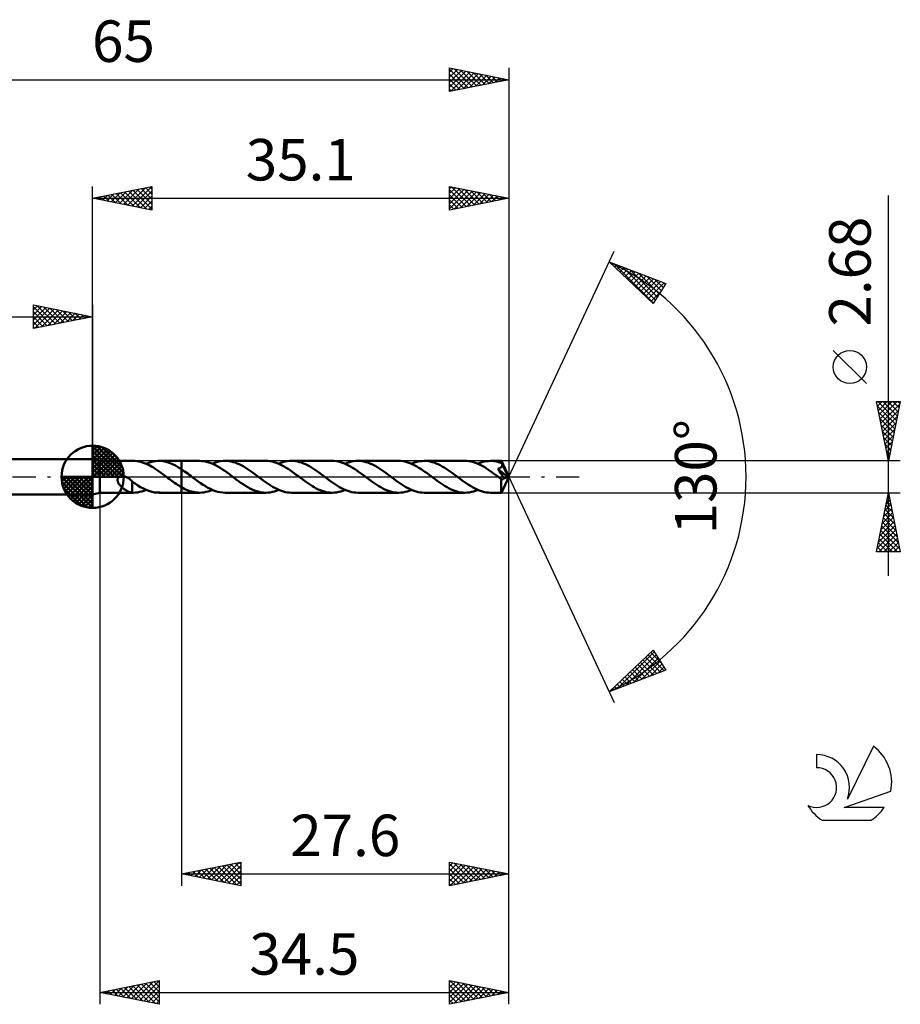
# Model space of a CAD drawing. Units: millimetres. Extents: x -17 to 98, y -44 to 39.
# Drawn here: x 24 to 98, y -44 to 39 of the extents above; entities that cross this region are included whole.
import ezdxf
from ezdxf.enums import TextEntityAlignment as Align

# ---------------------------------------------------------------- set-up
doc = ezdxf.new("R2010")
doc.units = ezdxf.units.MM
doc.header["$LTSCALE"] = 4.9
doc.linetypes.add('LONGDASH_DASH', pattern=[0.85, 0.4, -0.2, 0.05, -0.2])
for name, color, linetype in [('1', 4, 'CONTINUOUS'), ('2', 7, 'CONTINUOUS'), ('4', 2, 'LONGDASH_DASH'), ('CUT', 1, 'CONTINUOUS'), ('NOCUT', 7, 'CONTINUOUS'), ('SK1', 4, 'CONTINUOUS'), ('SK2', 7, 'CONTINUOUS'), ('SK4', 2, 'LONGDASH_DASH'), ('SK6', 5, 'CONTINUOUS')]:
    doc.layers.add(name, color=color, linetype=linetype)
doc.styles.get("Standard").update_dxf_attribs({"font": 'Monospac821 BT'})

msp = doc.modelspace()

# ---------------------------------------------------------------- linework, layer by layer
at = {"layer": '1', "color": 4, "linetype": 'CONTINUOUS', "lineweight": 50}
for p, q in [((30.5, 1.34), (29.9, 1.5)), ((29.9, -1.5), (29.9, 1.5)), ((30.5, 1.34), (33.324, 1.34)), ((30.5, -1.34), (30.5, 1.34)), ((33.469, 1.335), (33.314, 1.34)), ((33.625, 1.321), (33.469, 1.335)), ((33.782, 1.296), (33.625, 1.321)), ((33.938, 1.261), (33.782, 1.296)), ((34.093, 1.217), (33.938, 1.261)), ((34.249, 1.163), (34.093, 1.217)), ((34.405, 1.1), (34.249, 1.163)), ((34.401, 1.102), (34.598, 1.18)), ((34.561, 1.029), (34.405, 1.1)), ((34.717, 0.95), (34.561, 1.029)), ((34.598, 1.18), (34.795, 1.243)), ((34.873, 0.864), (34.717, 0.95)), ((34.795, 1.243), (34.993, 1.291)), ((35.029, 0.771), (34.873, 0.864)), ((34.993, 1.291), (35.19, 1.323)), ((35.19, 1.323), (35.387, 1.338)), ((35.585, 1.338), (35.387, 1.338)), ((35.478, 1.34), (37.399, 1.34)), ((35.844, 1.312), (35.585, 1.338)), ((36.103, 1.258), (35.844, 1.312)), ((36.362, 1.178), (36.103, 1.258)), ((36.622, 1.073), (36.362, 1.178)), ((36.881, 0.945), (36.622, 1.073)), ((37.141, 0.797), (36.881, 0.945)), ((37.399, 1.34), (37.4, 1.341)), ((37.399, 0.633), (37.399, 1.34)), ((38.917, 1.341), (37.4, 1.341)), ((37.4, -1.341), (37.4, 1.341)), ((39.111, 1.333), (38.917, 1.341)), ((39.304, 1.309), (39.111, 1.333)), ((39.497, 1.27), (39.304, 1.309)), ((39.691, 1.216), (39.497, 1.27)), ((39.884, 1.148), (39.691, 1.216)), ((40.077, 1.066), (39.884, 1.148)), ((39.995, 1.103), (40.175, 1.174)), ((40.272, 0.971), (40.077, 1.066)), ((40.175, 1.174), (40.355, 1.233)), ((40.465, 0.865), (40.272, 0.971)), ((40.355, 1.233), (40.534, 1.28)), ((40.658, 0.749), (40.465, 0.865)), ((40.534, 1.28), (40.714, 1.314)), ((40.714, 1.314), (40.894, 1.334)), ((40.894, 1.334), (41.073, 1.341)), ((41.241, 1.335), (41.073, 1.341)), ((44.512, 1.341), (41.073, 1.341)), ((41.409, 1.317), (41.241, 1.335)), ((41.577, 1.287), (41.409, 1.317)), ((41.745, 1.246), (41.577, 1.287)), ((41.914, 1.194), (41.745, 1.246)), ((42.082, 1.131), (41.914, 1.194)), ((42.249, 1.059), (42.082, 1.131)), ((42.418, 0.976), (42.249, 1.059)), ((42.586, 0.885), (42.418, 0.976)), ((42.754, 0.787), (42.586, 0.885)), ((44.683, 1.335), (44.512, 1.341)), ((44.854, 1.316), (44.683, 1.335)), ((45.025, 1.285), (44.854, 1.316)), ((45.196, 1.243), (45.025, 1.285)), ((45.367, 1.189), (45.196, 1.243)), ((45.537, 1.124), (45.367, 1.189)), ((45.708, 1.049), (45.537, 1.124)), ((45.59, 1.102), (45.769, 1.174)), ((45.878, 0.965), (45.708, 1.049)), ((45.769, 1.174), (45.949, 1.233)), ((46.049, 0.871), (45.878, 0.965)), ((45.949, 1.233), (46.129, 1.28)), ((46.22, 0.77), (46.049, 0.871)), ((46.129, 1.28), (46.309, 1.313)), ((46.309, 1.313), (46.488, 1.334)), ((46.488, 1.334), (46.668, 1.341)), ((46.836, 1.335), (46.668, 1.341)), ((50.106, 1.341), (46.668, 1.341)), ((47.004, 1.317), (46.836, 1.335)), ((47.172, 1.287), (47.004, 1.317)), ((47.34, 1.246), (47.172, 1.287)), ((47.508, 1.194), (47.34, 1.246)), ((47.676, 1.131), (47.508, 1.194)), ((47.845, 1.058), (47.676, 1.131)), ((48.013, 0.976), (47.845, 1.058)), ((48.18, 0.885), (48.013, 0.976)), ((48.349, 0.786), (48.18, 0.885)), ((50.277, 1.334), (50.106, 1.341)), ((50.448, 1.316), (50.277, 1.334)), ((50.619, 1.285), (50.448, 1.316)), ((50.789, 1.243), (50.619, 1.285)), ((50.96, 1.189), (50.789, 1.243)), ((51.132, 1.124), (50.96, 1.189)), ((51.302, 1.049), (51.132, 1.124)), ((51.184, 1.102), (51.364, 1.174)), ((51.473, 0.964), (51.302, 1.049)), ((51.364, 1.174), (51.544, 1.233)), ((51.644, 0.871), (51.473, 0.964)), ((51.544, 1.233), (51.724, 1.28)), ((51.814, 0.77), (51.644, 0.871)), ((51.724, 1.28), (51.903, 1.313)), ((51.903, 1.313), (52.083, 1.334)), ((52.083, 1.334), (52.262, 1.34)), ((52.431, 1.334), (52.262, 1.34)), ((55.7, 1.34), (52.262, 1.34)), ((52.6, 1.316), (52.431, 1.334)), ((52.768, 1.287), (52.6, 1.316)), ((52.936, 1.245), (52.768, 1.287)), ((53.105, 1.193), (52.936, 1.245)), ((53.274, 1.13), (53.105, 1.193)), ((53.441, 1.057), (53.274, 1.13)), ((53.609, 0.975), (53.441, 1.057)), ((53.778, 0.884), (53.609, 0.975)), ((53.945, 0.785), (53.778, 0.884)), ((55.872, 1.334), (55.7, 1.34)), ((56.043, 1.316), (55.872, 1.334)), ((56.214, 1.285), (56.043, 1.316)), ((56.385, 1.242), (56.214, 1.285)), ((56.556, 1.189), (56.385, 1.242)), ((56.727, 1.124), (56.556, 1.189)), ((56.898, 1.049), (56.727, 1.124)), ((56.779, 1.102), (56.958, 1.173)), ((57.069, 0.964), (56.898, 1.049)), ((56.958, 1.173), (57.138, 1.232)), ((57.24, 0.87), (57.069, 0.964)), ((57.138, 1.232), (57.318, 1.279)), ((57.411, 0.768), (57.24, 0.87)), ((57.318, 1.279), (57.498, 1.313)), ((57.498, 1.313), (57.677, 1.333)), ((57.677, 1.333), (57.857, 1.34)), ((58.025, 1.334), (57.857, 1.34)), ((61.296, 1.34), (57.857, 1.34)), ((58.194, 1.316), (58.025, 1.334)), ((58.362, 1.287), (58.194, 1.316)), ((58.531, 1.245), (58.362, 1.287)), ((58.7, 1.193), (58.531, 1.245)), ((58.868, 1.13), (58.7, 1.193)), ((59.036, 1.057), (58.868, 1.13)), ((59.205, 0.974), (59.036, 1.057)), ((59.373, 0.883), (59.205, 0.974)), ((59.541, 0.784), (59.373, 0.883)), ((61.457, 1.335), (61.296, 1.34)), ((61.617, 1.318), (61.457, 1.335)), ((61.779, 1.291), (61.617, 1.318)), ((61.94, 1.253), (61.779, 1.291)), ((62.1, 1.205), (61.94, 1.253)), ((62.262, 1.148), (62.1, 1.205)), ((62.423, 1.08), (62.262, 1.148)), ((62.374, 1.102), (62.553, 1.173)), ((62.584, 1.004), (62.423, 1.08)), ((62.553, 1.173), (62.732, 1.232)), ((62.745, 0.92), (62.584, 1.004)), ((62.732, 1.232), (62.912, 1.279)), ((62.906, 0.828), (62.745, 0.92)), ((62.912, 1.279), (63.092, 1.313)), ((63.092, 1.313), (63.272, 1.333)), ((63.272, 1.333), (63.452, 1.34)), ((63.584, 1.336), (63.452, 1.34)), ((64.363, 1.34), (63.452, 1.34)), ((63.715, 1.325), (63.584, 1.336)), ((63.847, 1.307), (63.715, 1.325)), ((63.98, 1.282), (63.847, 1.307)), ((64.112, 1.249), (63.98, 1.282)), ((64.243, 1.21), (64.112, 1.249)), ((64.375, 1.164), (64.243, 1.21)), ((64.362, 0.825), (64.376, 0.843)), ((64.364, 1.339), (64.363, 1.34)), ((64.363, 1.34), (64.363, 1.34)), ((64.363, 1.34), (64.363, 1.34)), ((64.363, 1.34), (64.363, 1.34)), ((64.365, 1.335), (64.364, 1.339)), ((65, 0), (64.364, 1.339)), ((64.364, 1.339), (64.364, 1.339)), ((64.364, 1.339), (64.364, 1.339)), ((64.366, 1.328), (64.365, 1.335)), ((64.368, 1.319), (64.366, 1.328)), ((64.369, 1.306), (64.368, 1.319)), ((64.37, 1.292), (64.369, 1.306)), ((64.371, 1.275), (64.37, 1.292)), ((64.373, 1.255), (64.371, 1.275)), ((64.374, 1.234), (64.373, 1.255)), ((64.375, 1.21), (64.374, 1.234)), ((65, 0), (64.375, 1.21)), ((64.375, 1.164), (64.375, 1.21)), ((64.384, 1.145), (64.375, 1.164)), ((64.376, 0.843), (64.389, 0.861)), ((64.392, 1.127), (64.384, 1.145)), ((64.389, 0.861), (64.401, 0.88)), ((64.401, 1.108), (64.392, 1.127)), ((64.409, 1.089), (64.401, 1.108)), ((64.401, 0.88), (64.41, 0.901)), ((64.417, 1.071), (64.409, 1.089)), ((64.41, 0.901), (64.418, 0.922)), ((64.426, 1.052), (64.417, 1.071)), ((64.418, 0.922), (64.425, 0.944)), ((64.425, 0.944), (64.429, 0.965)), ((64.434, 1.033), (64.426, 1.052)), ((64.429, 0.965), (64.432, 0.988)), ((64.432, 0.988), (64.434, 1.01)), ((64.653, 0.593), (64.434, 1.033)), ((64.434, 1.01), (64.434, 1.033)), ((32.121, -0.024), (32.161, 0)), ((32.161, 0), (32.189, 0.013)), ((32.189, 0.013), (32.218, 0.024)), ((32.218, 0.024), (32.247, 0.033)), ((32.247, 0.033), (32.278, 0.04)), ((32.278, 0.04), (32.308, 0.045)), ((32.308, 0.045), (32.339, 0.049)), ((32.339, 0.049), (32.371, 0.05)), ((32.371, 0.05), (32.405, 0.05)), ((32.439, 0.049), (32.405, 0.05)), ((32.474, 0.045), (32.439, 0.049)), ((32.511, 0.04), (32.474, 0.045)), ((32.548, 0.033), (32.511, 0.04)), ((32.587, 0.024), (32.548, 0.033)), ((32.625, 0.013), (32.587, 0.024)), ((32.664, 0), (32.625, 0.013)), ((32.69, -0.01), (32.664, 0)), ((35.184, 0.672), (35.029, 0.771)), ((35.34, 0.568), (35.184, 0.672)), ((35.496, 0.46), (35.34, 0.568)), ((35.652, 0.348), (35.496, 0.46)), ((35.808, 0.234), (35.652, 0.348)), ((35.964, 0.117), (35.808, 0.234)), ((36.12, 0), (35.964, 0.117)), ((36.137, -0.013), (36.12, 0)), ((37.399, 0.633), (37.141, 0.797)), ((37.399, 0.633), (37.399, 0.633)), ((37.399, 0.632), (37.399, 0.633)), ((37.4, 0.632), (37.399, 0.632)), ((37.529, 0.546), (37.4, 0.633)), ((37.4, 0.632), (37.4, 0.632)), ((37.657, 0.457), (37.529, 0.546)), ((37.785, 0.365), (37.657, 0.457)), ((37.912, 0.271), (37.785, 0.365)), ((38.041, 0.176), (37.912, 0.271)), ((38.169, 0.08), (38.041, 0.176)), ((38.376, -0.076), (38.169, 0.08)), ((40.853, 0.624), (40.658, 0.749)), ((41.046, 0.491), (40.853, 0.624)), ((41.24, 0.353), (41.046, 0.491)), ((41.434, 0.211), (41.24, 0.353)), ((41.627, 0.066), (41.434, 0.211)), ((41.821, -0.08), (41.627, 0.066)), ((42.922, 0.681), (42.754, 0.787)), ((43.09, 0.569), (42.922, 0.681)), ((43.259, 0.451), (43.09, 0.569)), ((43.427, 0.33), (43.259, 0.451)), ((43.596, 0.206), (43.427, 0.33)), ((43.764, 0.08), (43.596, 0.206)), ((43.936, -0.049), (43.764, 0.08)), ((46.39, 0.661), (46.22, 0.77)), ((46.561, 0.547), (46.39, 0.661)), ((46.732, 0.427), (46.561, 0.547)), ((46.902, 0.303), (46.732, 0.427)), ((47.073, 0.177), (46.902, 0.303)), ((47.244, 0.049), (47.073, 0.177)), ((47.415, -0.08), (47.244, 0.049)), ((48.517, 0.68), (48.349, 0.786)), ((48.685, 0.569), (48.517, 0.68)), ((48.853, 0.452), (48.685, 0.569)), ((49.022, 0.33), (48.853, 0.452)), ((49.19, 0.206), (49.022, 0.33)), ((49.359, 0.08), (49.19, 0.206)), ((49.53, -0.049), (49.359, 0.08)), ((51.985, 0.661), (51.814, 0.77)), ((52.156, 0.547), (51.985, 0.661)), ((52.326, 0.427), (52.156, 0.547)), ((52.496, 0.304), (52.326, 0.427)), ((52.668, 0.177), (52.496, 0.304)), ((52.838, 0.049), (52.668, 0.177)), ((53.009, -0.079), (52.838, 0.049)), ((54.113, 0.679), (53.945, 0.785)), ((54.282, 0.567), (54.113, 0.679)), ((54.45, 0.45), (54.282, 0.567)), ((54.617, 0.329), (54.45, 0.45)), ((54.786, 0.205), (54.617, 0.329)), ((54.954, 0.079), (54.786, 0.205)), ((55.125, -0.05), (54.954, 0.079)), ((57.582, 0.66), (57.411, 0.768)), ((57.751, 0.546), (57.582, 0.66)), ((57.922, 0.426), (57.751, 0.546)), ((58.093, 0.303), (57.922, 0.426)), ((58.262, 0.177), (58.093, 0.303)), ((58.433, 0.049), (58.262, 0.177)), ((58.603, -0.079), (58.433, 0.049)), ((59.71, 0.678), (59.541, 0.784)), ((59.877, 0.566), (59.71, 0.678)), ((60.045, 0.449), (59.877, 0.566)), ((60.213, 0.329), (60.045, 0.449)), ((60.381, 0.205), (60.213, 0.329)), ((60.549, 0.079), (60.381, 0.205)), ((60.72, -0.049), (60.549, 0.079)), ((63.068, 0.729), (62.906, 0.828)), ((63.229, 0.625), (63.068, 0.729)), ((63.39, 0.515), (63.229, 0.625)), ((63.552, 0.401), (63.39, 0.515)), ((63.713, 0.283), (63.552, 0.401)), ((63.875, 0.164), (63.713, 0.283)), ((64.036, 0.043), (63.875, 0.164)), ((64.197, -0.079), (64.036, 0.043)), ((64.064, 0.675), (64.1, 0.684)), ((64.196, 0.483), (64.064, 0.675)), ((64.913, -0.024), (64.064, 0.675)), ((64.1, 0.684), (64.131, 0.693)), ((64.131, 0.693), (64.159, 0.702)), ((64.159, 0.702), (64.182, 0.711)), ((64.182, 0.711), (64.205, 0.72)), ((64.301, 0.329), (64.196, 0.483)), ((64.205, 0.72), (64.227, 0.73)), ((64.227, 0.73), (64.249, 0.741)), ((64.249, 0.741), (64.27, 0.752)), ((64.27, 0.752), (64.291, 0.765)), ((64.291, 0.765), (64.31, 0.778)), ((64.377, 0.216), (64.301, 0.329)), ((64.31, 0.778), (64.329, 0.793)), ((64.329, 0.793), (64.346, 0.809)), ((64.346, 0.809), (64.362, 0.825)), ((64.364, -1.339), (65, 0)), ((64.443, 0.117), (64.377, 0.216)), ((64.499, 0.03), (64.443, 0.117)), ((64.548, -0.047), (64.499, 0.03)), ((64.755, 0.385), (64.653, 0.593)), ((64.812, 0.262), (64.755, 0.385)), ((64.849, 0.18), (64.812, 0.262)), ((64.873, 0.121), (64.849, 0.18)), ((64.89, 0.074), (64.873, 0.121)), ((64.902, 0.037), (64.89, 0.074)), ((64.902, 0.027), (64.899, 0.037)), ((65, 0), (64.899, 0.037)), ((64.899, 0.037), (64.902, 0.037)), ((65, 0), (64.902, 0.037)), ((64.904, 0.018), (64.902, 0.027)), ((64.906, 0.009), (64.904, 0.018)), ((64.908, 0), (64.906, 0.009)), ((64.91, -0.008), (64.908, 0)), ((31.996, -0.26), (32.001, -0.214)), ((31.998, -0.307), (31.996, -0.26)), ((32.006, -0.356), (31.998, -0.307)), ((32.001, -0.214), (32.011, -0.17)), ((32.02, -0.408), (32.006, -0.356)), ((32.011, -0.17), (32.029, -0.127)), ((32.041, -0.461), (32.02, -0.408)), ((32.029, -0.127), (32.054, -0.088)), ((32.065, -0.513), (32.041, -0.461)), ((32.054, -0.088), (32.085, -0.054)), ((32.093, -0.563), (32.065, -0.513)), ((32.085, -0.054), (32.121, -0.024)), ((32.124, -0.611), (32.093, -0.563)), ((32.158, -0.658), (32.124, -0.611)), ((32.195, -0.705), (32.158, -0.658)), ((32.235, -0.752), (32.195, -0.705)), ((32.277, -0.799), (32.235, -0.752)), ((32.322, -0.844), (32.277, -0.799)), ((32.717, -0.02), (32.69, -0.01)), ((32.743, -0.031), (32.717, -0.02)), ((32.769, -0.043), (32.743, -0.031)), ((32.796, -0.056), (32.769, -0.043)), ((32.822, -0.069), (32.796, -0.056)), ((32.883, -0.103), (32.822, -0.069)), ((32.944, -0.14), (32.883, -0.103)), ((33.004, -0.18), (32.944, -0.14)), ((33.064, -0.224), (33.004, -0.18)), ((33.123, -0.27), (33.064, -0.224)), ((33.183, -0.318), (33.123, -0.27)), ((33.242, -0.369), (33.183, -0.318)), ((33.24, -0.562), (33.24, -0.562)), ((33.241, -0.562), (33.24, -0.562)), ((33.24, -1.338), (33.24, -0.562)), ((33.241, -0.562), (33.241, -0.562)), ((33.241, -0.562), (33.241, -0.562)), ((33.242, -0.562), (33.241, -0.562)), ((33.242, -0.562), (33.242, -0.369)), ((33.475, -0.578), (33.242, -0.413)), ((33.708, -0.732), (33.475, -0.578)), ((33.942, -0.872), (33.708, -0.732)), ((36.154, -0.026), (36.137, -0.013)), ((36.171, -0.039), (36.154, -0.026)), ((36.188, -0.051), (36.171, -0.039)), ((36.205, -0.064), (36.188, -0.051)), ((36.222, -0.077), (36.205, -0.064)), ((36.34, -0.165), (36.222, -0.077)), ((36.458, -0.253), (36.34, -0.165)), ((36.576, -0.339), (36.458, -0.253)), ((36.693, -0.424), (36.576, -0.339)), ((36.811, -0.507), (36.693, -0.424)), ((36.929, -0.588), (36.811, -0.507)), ((37.047, -0.666), (36.929, -0.588)), ((37.164, -0.741), (37.047, -0.666)), ((37.282, -0.813), (37.164, -0.741)), ((37.399, -0.882), (37.282, -0.813)), ((38.584, -0.231), (38.376, -0.076)), ((38.792, -0.383), (38.584, -0.231)), ((38.999, -0.53), (38.792, -0.383)), ((39.207, -0.67), (38.999, -0.53)), ((39.415, -0.8), (39.207, -0.67)), ((39.622, -0.92), (39.415, -0.8)), ((42.013, -0.223), (41.821, -0.08)), ((42.204, -0.364), (42.013, -0.223)), ((42.396, -0.501), (42.204, -0.364)), ((42.588, -0.632), (42.396, -0.501)), ((42.78, -0.756), (42.588, -0.632)), ((42.973, -0.87), (42.78, -0.756)), ((44.107, -0.178), (43.936, -0.049)), ((44.278, -0.304), (44.107, -0.178)), ((44.449, -0.428), (44.278, -0.304)), ((44.62, -0.548), (44.449, -0.428)), ((44.791, -0.663), (44.62, -0.548)), ((44.962, -0.772), (44.791, -0.663)), ((45.134, -0.873), (44.962, -0.772)), ((47.583, -0.206), (47.415, -0.08)), ((47.751, -0.33), (47.583, -0.206)), ((47.92, -0.451), (47.751, -0.33)), ((48.088, -0.568), (47.92, -0.451)), ((48.256, -0.68), (48.088, -0.568)), ((48.424, -0.786), (48.256, -0.68)), ((48.592, -0.884), (48.424, -0.786)), ((49.7, -0.177), (49.53, -0.049)), ((49.872, -0.303), (49.7, -0.177)), ((50.042, -0.427), (49.872, -0.303)), ((50.212, -0.546), (50.042, -0.427)), ((50.383, -0.661), (50.212, -0.546)), ((50.554, -0.769), (50.383, -0.661)), ((50.724, -0.871), (50.554, -0.769)), ((53.177, -0.205), (53.009, -0.079)), ((53.346, -0.33), (53.177, -0.205)), ((53.514, -0.451), (53.346, -0.33)), ((53.683, -0.568), (53.514, -0.451)), ((53.852, -0.68), (53.683, -0.568)), ((54.02, -0.786), (53.852, -0.68)), ((54.188, -0.885), (54.02, -0.786)), ((55.297, -0.178), (55.125, -0.05)), ((55.467, -0.304), (55.297, -0.178)), ((55.638, -0.428), (55.467, -0.304)), ((55.809, -0.548), (55.638, -0.428)), ((55.98, -0.662), (55.809, -0.548)), ((56.15, -0.771), (55.98, -0.662)), ((56.32, -0.872), (56.15, -0.771)), ((58.772, -0.205), (58.603, -0.079)), ((58.94, -0.329), (58.772, -0.205)), ((59.108, -0.45), (58.94, -0.329)), ((59.276, -0.567), (59.108, -0.45)), ((59.444, -0.679), (59.276, -0.567)), ((59.612, -0.785), (59.444, -0.679)), ((59.78, -0.884), (59.612, -0.785)), ((60.891, -0.178), (60.72, -0.049)), ((61.062, -0.305), (60.891, -0.178)), ((61.234, -0.428), (61.062, -0.305)), ((61.405, -0.548), (61.234, -0.428)), ((61.576, -0.663), (61.405, -0.548)), ((61.747, -0.772), (61.576, -0.663)), ((61.918, -0.873), (61.747, -0.772)), ((64.222, -0.098), (64.197, -0.079)), ((64.247, -0.116), (64.222, -0.098)), ((64.272, -0.135), (64.247, -0.116)), ((64.298, -0.154), (64.272, -0.135)), ((64.323, -0.173), (64.298, -0.154)), ((64.348, -0.191), (64.323, -0.173)), ((64.346, -0.574), (64.347, -0.484)), ((64.347, -0.661), (64.346, -0.574)), ((64.347, -0.292), (64.348, -0.191)), ((64.347, -0.39), (64.347, -0.292)), ((64.347, -0.484), (64.347, -0.39)), ((64.347, -0.746), (64.347, -0.661)), ((64.347, -0.828), (64.347, -0.746)), ((64.348, -0.906), (64.347, -0.828)), ((64.363, -0.199), (64.348, -0.191)), ((64.379, -0.206), (64.363, -0.199)), ((64.395, -0.21), (64.379, -0.206)), ((64.411, -0.213), (64.395, -0.21)), ((64.427, -0.214), (64.411, -0.213)), ((64.427, -0.214), (64.444, -0.214)), ((64.444, -0.214), (64.46, -0.211)), ((64.46, -0.211), (64.477, -0.206)), ((64.477, -0.206), (64.493, -0.199)), ((64.493, -0.199), (64.51, -0.19)), ((64.51, -0.19), (64.526, -0.179)), ((64.526, -0.179), (64.542, -0.166)), ((64.542, -0.166), (64.558, -0.151)), ((64.589, -0.114), (64.548, -0.047)), ((64.558, -0.151), (64.574, -0.133)), ((64.574, -0.133), (64.589, -0.114)), ((64.589, -0.114), (64.913, -0.024)), ((64.912, -0.016), (64.91, -0.008)), ((64.913, -0.024), (64.912, -0.016)), ((29.9, -1.5), (30.5, -1.34)), ((30.5, -1.34), (33.324, -1.34)), ((32.368, -0.888), (32.322, -0.844)), ((32.414, -0.929), (32.368, -0.888)), ((32.461, -0.969), (32.414, -0.929)), ((32.508, -1.007), (32.461, -0.969)), ((32.555, -1.043), (32.508, -1.007)), ((32.602, -1.077), (32.555, -1.043)), ((32.65, -1.109), (32.602, -1.077)), ((32.697, -1.14), (32.65, -1.109)), ((32.744, -1.168), (32.697, -1.14)), ((32.791, -1.195), (32.744, -1.168)), ((32.838, -1.219), (32.791, -1.195)), ((32.885, -1.241), (32.838, -1.219)), ((32.931, -1.261), (32.885, -1.241)), ((32.977, -1.278), (32.931, -1.261)), ((33.021, -1.293), (32.977, -1.278)), ((33.066, -1.306), (33.021, -1.293)), ((33.109, -1.316), (33.066, -1.306)), ((33.153, -1.325), (33.109, -1.316)), ((33.196, -1.331), (33.153, -1.325)), ((33.24, -1.336), (33.196, -1.331)), ((33.252, -1.339), (33.24, -1.338)), ((33.265, -1.339), (33.252, -1.339)), ((33.277, -1.34), (33.265, -1.339)), ((33.289, -1.34), (33.277, -1.34)), ((33.302, -1.34), (33.289, -1.34)), ((33.314, -1.34), (33.302, -1.34)), ((33.314, -1.34), (33.494, -1.334)), ((33.494, -1.334), (33.675, -1.314)), ((33.675, -1.314), (33.857, -1.28)), ((33.857, -1.28), (34.038, -1.233)), ((34.176, -0.997), (33.942, -0.872)), ((34.038, -1.233), (34.219, -1.174)), ((34.41, -1.106), (34.176, -0.997)), ((34.219, -1.174), (34.401, -1.102)), ((34.645, -1.196), (34.41, -1.106)), ((34.88, -1.265), (34.645, -1.196)), ((35.115, -1.312), (34.88, -1.265)), ((35.35, -1.337), (35.115, -1.312)), ((35.585, -1.338), (35.35, -1.337)), ((35.478, -1.34), (37.399, -1.34)), ((37.399, -0.882), (37.399, -0.882)), ((37.4, -0.883), (37.399, -0.882)), ((37.399, -1.34), (37.399, -0.882)), ((37.4, -1.341), (37.399, -1.34)), ((37.538, -0.959), (37.4, -0.883)), ((37.4, -1.341), (38.917, -1.341)), ((37.677, -1.029), (37.538, -0.959)), ((37.815, -1.092), (37.677, -1.029)), ((37.953, -1.149), (37.815, -1.092)), ((38.091, -1.199), (37.953, -1.149)), ((38.229, -1.242), (38.091, -1.199)), ((38.366, -1.277), (38.229, -1.242)), ((38.504, -1.305), (38.366, -1.277)), ((38.642, -1.325), (38.504, -1.305)), ((38.779, -1.337), (38.642, -1.325)), ((38.917, -1.341), (38.779, -1.337)), ((38.917, -1.341), (39.096, -1.334)), ((39.096, -1.334), (39.276, -1.314)), ((39.276, -1.314), (39.455, -1.28)), ((39.455, -1.28), (39.635, -1.233)), ((39.83, -1.027), (39.622, -0.92)), ((39.635, -1.233), (39.815, -1.174)), ((39.815, -1.174), (39.995, -1.103)), ((40.037, -1.12), (39.83, -1.027)), ((40.245, -1.198), (40.037, -1.12)), ((40.452, -1.26), (40.245, -1.198)), ((40.659, -1.305), (40.452, -1.26)), ((40.867, -1.332), (40.659, -1.305)), ((41.073, -1.341), (40.867, -1.332)), ((41.073, -1.341), (44.512, -1.341)), ((43.165, -0.975), (42.973, -0.87)), ((43.357, -1.069), (43.165, -0.975)), ((43.55, -1.15), (43.357, -1.069)), ((43.742, -1.217), (43.55, -1.15)), ((43.934, -1.271), (43.742, -1.217)), ((44.127, -1.31), (43.934, -1.271)), ((44.319, -1.333), (44.127, -1.31)), ((44.512, -1.341), (44.319, -1.333)), ((44.512, -1.341), (44.692, -1.334)), ((44.692, -1.334), (44.871, -1.313)), ((44.871, -1.313), (45.051, -1.28)), ((45.051, -1.28), (45.23, -1.233)), ((45.304, -0.967), (45.134, -0.873)), ((45.23, -1.233), (45.41, -1.174)), ((45.475, -1.051), (45.304, -0.967)), ((45.41, -1.174), (45.59, -1.102)), ((45.646, -1.126), (45.475, -1.051)), ((45.816, -1.19), (45.646, -1.126)), ((45.986, -1.244), (45.816, -1.19)), ((46.157, -1.286), (45.986, -1.244)), ((46.327, -1.316), (46.157, -1.286)), ((46.497, -1.335), (46.327, -1.316)), ((46.668, -1.341), (46.497, -1.335)), ((46.668, -1.341), (50.106, -1.341)), ((48.759, -0.975), (48.592, -0.884)), ((48.928, -1.058), (48.759, -0.975)), ((49.097, -1.131), (48.928, -1.058)), ((49.265, -1.194), (49.097, -1.131)), ((49.434, -1.246), (49.265, -1.194)), ((49.602, -1.287), (49.434, -1.246)), ((49.77, -1.317), (49.602, -1.287)), ((49.939, -1.335), (49.77, -1.317)), ((50.106, -1.341), (49.939, -1.335)), ((50.106, -1.341), (50.285, -1.334)), ((50.285, -1.334), (50.465, -1.313)), ((50.465, -1.313), (50.645, -1.28)), ((50.645, -1.28), (50.824, -1.233)), ((50.894, -0.964), (50.724, -0.871)), ((50.824, -1.233), (51.004, -1.174)), ((51.065, -1.049), (50.894, -0.964)), ((51.004, -1.174), (51.184, -1.102)), ((51.236, -1.124), (51.065, -1.049)), ((51.407, -1.189), (51.236, -1.124)), ((51.579, -1.243), (51.407, -1.189)), ((51.749, -1.285), (51.579, -1.243)), ((51.92, -1.316), (51.749, -1.285)), ((52.091, -1.334), (51.92, -1.316)), ((52.262, -1.34), (52.091, -1.334)), ((52.262, -1.34), (55.7, -1.34)), ((54.356, -0.976), (54.188, -0.885)), ((54.523, -1.058), (54.356, -0.976)), ((54.691, -1.131), (54.523, -1.058)), ((54.859, -1.193), (54.691, -1.131)), ((55.027, -1.246), (54.859, -1.193)), ((55.195, -1.287), (55.027, -1.246)), ((55.364, -1.316), (55.195, -1.287)), ((55.532, -1.334), (55.364, -1.316)), ((55.7, -1.34), (55.532, -1.334)), ((55.7, -1.34), (55.88, -1.334)), ((55.88, -1.334), (56.06, -1.313)), ((56.06, -1.313), (56.239, -1.279)), ((56.239, -1.279), (56.419, -1.233)), ((56.492, -0.965), (56.32, -0.872)), ((56.419, -1.233), (56.599, -1.173)), ((56.662, -1.05), (56.492, -0.965)), ((56.599, -1.173), (56.779, -1.102)), ((56.832, -1.125), (56.662, -1.05)), ((57.003, -1.189), (56.832, -1.125)), ((57.173, -1.243), (57.003, -1.189)), ((57.343, -1.285), (57.173, -1.243)), ((57.515, -1.316), (57.343, -1.285)), ((57.686, -1.334), (57.515, -1.316)), ((57.857, -1.34), (57.686, -1.334)), ((57.857, -1.34), (61.296, -1.34)), ((59.948, -0.975), (59.78, -0.884)), ((60.117, -1.057), (59.948, -0.975)), ((60.285, -1.13), (60.117, -1.057)), ((60.453, -1.193), (60.285, -1.13)), ((60.622, -1.245), (60.453, -1.193)), ((60.79, -1.287), (60.622, -1.245)), ((60.959, -1.316), (60.79, -1.287)), ((61.127, -1.334), (60.959, -1.316)), ((61.296, -1.34), (61.127, -1.334)), ((61.296, -1.34), (61.475, -1.333)), ((61.475, -1.333), (61.655, -1.313)), ((61.655, -1.313), (61.835, -1.279)), ((61.835, -1.279), (62.014, -1.232)), ((62.088, -0.966), (61.918, -0.873)), ((62.014, -1.232), (62.194, -1.173)), ((62.259, -1.051), (62.088, -0.966)), ((62.194, -1.173), (62.374, -1.102)), ((62.429, -1.125), (62.259, -1.051)), ((62.6, -1.19), (62.429, -1.125)), ((62.77, -1.243), (62.6, -1.19)), ((62.941, -1.285), (62.77, -1.243)), ((63.111, -1.316), (62.941, -1.285)), ((63.281, -1.334), (63.111, -1.316)), ((63.452, -1.34), (63.281, -1.334)), ((63.452, -1.34), (64.363, -1.34)), ((64.348, -0.979), (64.348, -0.906)), ((64.349, -1.046), (64.348, -0.979)), ((64.35, -1.107), (64.349, -1.046)), ((64.352, -1.161), (64.35, -1.107)), ((64.353, -1.208), (64.352, -1.161)), ((64.354, -1.247), (64.353, -1.208)), ((64.356, -1.28), (64.354, -1.247)), ((64.357, -1.305), (64.356, -1.28)), ((64.359, -1.324), (64.357, -1.305)), ((64.361, -1.336), (64.359, -1.324)), ((64.363, -1.34), (64.361, -1.336)), ((64.363, -1.34), (64.363, -1.34)), ((64.363, -1.34), (64.363, -1.34)), ((64.363, -1.34), (64.364, -1.34)), ((64.364, -1.339), (64.364, -1.338)), ((64.364, -1.34), (64.364, -1.339)), ((64.364, -1.339), (64.364, -1.339))]:
    msp.add_line(p, q, dxfattribs=at)
at = {"layer": '2', "color": 7, "linetype": 'CONTINUOUS', "lineweight": 25}
for p, q in [((29.9, 1.5), (29.9, 24.5)), ((29.9, 23.5), (34.9, 24.5)), ((32.159, 23.048), (33.289, 24.178)), ((32.513, 22.977), (33.819, 24.284)), ((32.866, 22.907), (34.349, 24.39)), ((32.944, 24.109), (34.466, 22.587)), ((33.22, 22.836), (34.88, 24.496)), ((33.298, 24.18), (34.9, 22.577)), ((33.573, 22.765), (34.9, 24.092)), ((33.651, 24.25), (34.9, 23.001)), ((34.005, 24.321), (34.9, 23.426)), ((34.358, 24.392), (34.9, 23.85)), ((34.712, 24.462), (34.9, 24.274)), ((34.9, 24.5), (34.9, 22.5)), ((60, 22.5), (60, 24.5)), ((60, 24.5), (65, 23.5)), ((60, 24.312), (60.157, 24.469)), ((60, 23.887), (60.511, 24.398)), ((60, 23.463), (60.864, 24.327)), ((60, 23.039), (61.218, 24.256)), ((60, 24.206), (61.422, 22.784)), ((60, 22.615), (61.571, 24.186)), ((60.163, 24.467), (61.775, 22.855)), ((60.387, 22.577), (61.925, 24.115)), ((60.693, 24.361), (62.129, 22.926)), ((61.223, 24.255), (62.482, 22.996)), ((61.754, 24.149), (62.836, 23.067)), ((65, 24.5), (65, 0)), ((29.9, 23.5), (65, 23.5)), ((34.9, 22.5), (29.9, 23.5)), ((30.038, 23.472), (30.107, 23.541)), ((30.116, 23.543), (30.223, 23.435)), ((30.391, 23.402), (30.637, 23.647)), ((30.469, 23.614), (30.754, 23.329)), ((30.745, 23.331), (31.168, 23.754)), ((30.823, 23.685), (31.284, 23.223)), ((31.099, 23.26), (31.698, 23.86)), ((31.176, 23.755), (31.814, 23.117)), ((31.452, 23.19), (32.228, 23.966)), ((31.53, 23.826), (32.345, 23.011)), ((31.806, 23.119), (32.758, 24.072)), ((31.883, 23.897), (32.875, 22.905)), ((32.237, 23.967), (33.405, 22.799)), ((32.591, 24.038), (33.936, 22.693)), ((33.927, 22.695), (34.9, 23.668)), ((60, 23.782), (61.068, 22.714)), ((65, 23.5), (60, 22.5)), ((60, 23.357), (60.714, 22.643)), ((60.917, 22.683), (62.278, 24.044)), ((61.448, 22.79), (62.632, 23.974)), ((61.978, 22.896), (62.985, 23.903)), ((62.284, 24.043), (63.189, 23.138)), ((62.508, 23.002), (63.339, 23.832)), ((62.814, 23.937), (63.543, 23.209)), ((63.039, 23.108), (63.693, 23.761)), ((63.345, 23.831), (63.896, 23.279)), ((63.569, 23.214), (64.046, 23.691)), ((63.875, 23.725), (64.25, 23.35)), ((64.099, 23.32), (64.4, 23.62)), ((64.405, 23.619), (64.603, 23.421)), ((64.63, 23.426), (64.753, 23.549)), ((64.936, 23.513), (64.957, 23.491)), ((97, -8.34), (97, 23.74)), ((34.281, 22.624), (34.9, 23.243)), ((34.634, 22.553), (34.9, 22.819)), ((60, 22.933), (60.361, 22.572)), ((60, 22.509), (60.007, 22.501)), ((65, 0), (73.875, 19.032)), ((73.452, 18.126), (78.217, 16.31)), ((77.152, 14.617), (73.452, 18.126)), ((73.48, 18.1), (73.492, 18.111)), ((73.698, 17.893), (73.799, 17.994)), ((73.879, 17.963), (77.18, 14.662)), ((73.916, 17.686), (74.106, 17.877)), ((74.134, 17.48), (74.413, 17.76)), ((74.351, 17.273), (74.721, 17.643)), ((74.565, 17.702), (77.344, 14.923)), ((74.569, 17.067), (75.028, 17.526)), ((74.787, 16.86), (75.335, 17.408)), ((75.004, 16.654), (75.642, 17.291)), ((75.222, 16.447), (75.949, 17.174)), ((75.251, 17.441), (77.508, 15.183)), ((75.44, 16.241), (76.256, 17.057)), ((75.658, 16.034), (76.563, 16.94)), ((75.875, 15.828), (76.871, 16.823)), ((75.936, 17.179), (77.672, 15.444)), ((76.093, 15.621), (77.178, 16.706)), ((76.622, 16.918), (77.836, 15.704)), ((77.308, 16.656), (78, 15.964)), ((76.311, 15.415), (77.485, 16.589)), ((76.528, 15.208), (77.792, 16.472)), ((76.746, 15.001), (78.099, 16.354)), ((78.217, 16.31), (77.152, 14.617)), ((77.993, 16.395), (78.163, 16.225)), ((76.964, 14.795), (77.772, 15.603)), ((95.15, 7.865), (92.35, 10.665)), ((97, 1.34), (96, 6.34)), ((96, 6.34), (98, 6.34)), ((96.007, 6.304), (96.043, 6.34)), ((96.078, 5.951), (96.467, 6.34)), ((96.079, 5.946), (97.614, 4.411)), ((96.109, 6.34), (97.685, 4.764)), ((96.149, 5.597), (96.891, 6.34)), ((96.219, 5.244), (97.315, 6.34)), ((96.29, 4.89), (97.74, 6.34)), ((96.361, 4.537), (97.959, 6.135)), ((96.533, 6.34), (97.756, 5.118)), ((96.958, 6.34), (97.826, 5.471)), ((98, 6.34), (97, 1.34)), ((97.382, 6.34), (97.897, 5.825)), ((97.806, 6.34), (97.968, 6.179)), ((96.185, 5.416), (97.543, 4.057)), ((96.431, 4.183), (97.853, 5.605)), ((96.502, 3.83), (97.747, 5.074)), ((96.291, 4.885), (97.473, 3.704)), ((96.397, 4.355), (97.402, 3.35)), ((96.573, 3.476), (97.641, 4.544)), ((96.503, 3.825), (97.331, 2.997)), ((96.643, 3.123), (97.535, 4.014)), ((96.714, 2.769), (97.429, 3.483)), ((96.609, 3.294), (97.261, 2.643)), ((96.715, 2.764), (97.19, 2.289)), ((96.785, 2.415), (97.323, 2.953)), ((96.821, 2.234), (97.119, 1.936)), ((96.856, 2.062), (97.217, 2.423)), ((96.926, 1.708), (97.11, 1.892)), ((96.927, 1.703), (97.048, 1.582)), ((98, 1.34), (64.375, 1.34)), ((96.997, 1.355), (97.004, 1.362)), ((65, -34.5), (65, 0)), ((65, -44.5), (65, 0)), ((65, 0), (73.875, -19.032)), ((30.5, -1.34), (30.5, -44.5)), ((37.4, -1.34), (37.4, -34.5)), ((64.375, -1.34), (98, -1.34)), ((96, -6.34), (97, -1.34)), ((96.91, -1.788), (97.06, -1.639)), ((97, -1.34), (98, -6.34)), ((96.698, -2.849), (97.201, -2.346)), ((96.788, -2.4), (97.318, -2.93)), ((96.804, -2.319), (97.13, -1.992)), ((96.859, -2.046), (97.212, -2.399)), ((96.929, -1.693), (97.106, -1.869)), ((96.486, -3.91), (97.343, -3.053)), ((96.592, -3.379), (97.272, -2.7)), ((96.647, -3.107), (97.53, -3.99)), ((96.717, -2.753), (97.424, -3.46)), ((96.168, -5.501), (97.555, -4.114)), ((96.274, -4.97), (97.484, -3.76)), ((96.38, -4.44), (97.413, -3.407)), ((96.505, -3.814), (97.742, -5.051)), ((96.576, -3.461), (97.636, -4.521)), ((96.062, -6.031), (97.625, -4.467)), ((96.177, -6.34), (97.696, -4.821)), ((96.293, -4.875), (97.758, -6.34)), ((96.364, -4.521), (97.954, -6.112)), ((96.434, -4.168), (97.848, -5.581)), ((96.152, -5.582), (96.91, -6.34)), ((96.222, -5.228), (97.334, -6.34)), ((96.601, -6.34), (97.767, -5.174)), ((97.026, -6.34), (97.838, -5.528)), ((98, -6.34), (96, -6.34)), ((96.01, -6.289), (96.061, -6.34)), ((96.081, -5.935), (96.485, -6.34)), ((97.45, -6.34), (97.908, -5.882)), ((97.874, -6.34), (97.979, -6.235)), ((73.452, -18.126), (77.152, -14.617)), ((74.161, -17.856), (77.248, -14.769)), ((76.951, -14.807), (77.815, -15.671)), ((77.152, -14.617), (78.217, -16.31)), ((74.846, -17.595), (77.411, -15.03)), ((75.532, -17.333), (77.575, -15.29)), ((76.08, -15.633), (77.16, -16.713)), ((76.218, -17.072), (77.739, -15.55)), ((76.298, -15.427), (77.467, -16.596)), ((76.516, -15.22), (77.774, -16.478)), ((76.733, -15.014), (78.081, -16.361)), ((78.217, -16.31), (73.452, -18.126)), ((75.209, -16.459), (75.931, -17.181)), ((75.427, -16.253), (76.238, -17.064)), ((75.645, -16.046), (76.545, -16.947)), ((75.863, -15.84), (76.853, -16.83)), ((76.904, -16.81), (77.903, -15.811)), ((77.589, -16.549), (78.067, -16.071)), ((74.338, -17.286), (74.702, -17.65)), ((74.556, -17.079), (75.01, -17.532)), ((74.774, -16.872), (75.317, -17.415)), ((74.992, -16.666), (75.624, -17.298)), ((73.468, -18.112), (73.474, -18.118)), ((73.475, -18.118), (73.726, -17.867)), ((73.685, -17.905), (73.781, -18.001)), ((73.903, -17.699), (74.088, -17.884)), ((74.121, -17.492), (74.395, -17.767)), ((37.4, -33.5), (42.4, -32.5)), ((38.52, -33.724), (39.08, -33.164)), ((38.874, -33.795), (39.611, -33.058)), ((39.082, -33.164), (39.923, -34.005)), ((39.227, -33.865), (40.141, -32.952)), ((39.435, -33.093), (40.453, -34.111)), ((39.581, -33.936), (40.671, -32.846)), ((39.789, -33.022), (40.983, -34.217)), ((39.935, -34.007), (41.202, -32.74)), ((40.142, -32.952), (41.514, -34.323)), ((40.288, -34.078), (41.732, -32.634)), ((40.496, -32.881), (42.044, -34.429)), ((40.642, -34.148), (42.262, -32.528)), ((40.85, -32.81), (42.4, -34.36)), ((40.995, -34.219), (42.4, -32.814)), ((41.203, -32.739), (42.4, -33.936)), ((41.557, -32.669), (42.4, -33.512)), ((41.91, -32.598), (42.4, -33.088)), ((42.264, -32.527), (42.4, -32.663)), ((42.4, -32.5), (42.4, -34.5)), ((60, -34.5), (60, -32.5)), ((60, -32.5), (65, -33.5)), ((60, -32.837), (60.281, -32.556)), ((60, -33.261), (60.634, -32.627)), ((60, -32.641), (61.549, -34.19)), ((60, -33.686), (60.988, -32.698)), ((60, -34.11), (61.342, -32.768)), ((60, -33.065), (61.196, -34.261)), ((60.043, -34.491), (61.695, -32.839)), ((60.355, -32.571), (61.903, -34.119)), ((60.573, -34.385), (62.049, -32.91)), ((60.885, -32.677), (62.257, -34.049)), ((61.103, -34.279), (62.402, -32.98)), ((61.415, -32.783), (62.61, -33.978)), ((61.634, -34.173), (62.756, -33.051)), ((61.946, -32.889), (62.964, -33.907)), ((62.164, -34.067), (63.109, -33.122)), ((62.476, -32.995), (63.317, -33.837)), ((62.694, -33.961), (63.463, -33.193)), ((63.006, -33.101), (63.671, -33.766)), ((63.537, -33.207), (64.024, -33.695)), ((37.4, -33.5), (65, -33.5)), ((42.4, -34.5), (37.4, -33.5)), ((37.46, -33.512), (37.489, -33.482)), ((37.668, -33.446), (37.801, -33.58)), ((37.813, -33.583), (38.02, -33.376)), ((38.021, -33.376), (38.332, -33.686)), ((38.167, -33.653), (38.55, -33.27)), ((38.375, -33.305), (38.862, -33.792)), ((38.728, -33.234), (39.392, -33.898)), ((41.349, -34.29), (42.4, -33.238)), ((41.702, -34.36), (42.4, -33.663)), ((60, -33.489), (60.842, -34.332)), ((65, -33.5), (60, -34.5)), ((60, -33.913), (60.489, -34.402)), ((63.225, -33.855), (63.816, -33.263)), ((63.755, -33.749), (64.17, -33.334)), ((64.067, -33.313), (64.378, -33.624)), ((64.285, -33.643), (64.523, -33.405)), ((64.597, -33.419), (64.731, -33.554)), ((64.816, -33.537), (64.877, -33.475)), ((42.056, -34.431), (42.4, -34.087)), ((60, -34.338), (60.135, -34.473)), ((30.5, -43.5), (35.5, -42.5)), ((31.729, -43.746), (32.343, -43.131)), ((32.082, -43.816), (32.873, -43.025)), ((32.241, -43.152), (33.111, -44.022)), ((32.436, -43.887), (33.404, -42.919)), ((32.594, -43.081), (33.641, -44.128)), ((32.789, -43.958), (33.934, -42.813)), ((32.948, -43.01), (34.172, -44.234)), ((33.143, -44.029), (34.464, -42.707)), ((33.301, -42.94), (34.702, -44.34)), ((33.497, -44.099), (34.995, -42.601)), ((33.655, -42.869), (35.232, -44.446)), ((33.85, -44.17), (35.5, -42.52)), ((34.008, -42.798), (35.5, -44.29)), ((34.204, -44.241), (35.5, -42.944)), ((34.362, -42.728), (35.5, -43.866)), ((34.715, -42.657), (35.5, -43.441)), ((35.069, -42.586), (35.5, -43.017)), ((35.423, -42.515), (35.5, -42.593)), ((35.5, -42.5), (35.5, -44.5)), ((60, -44.5), (60, -42.5)), ((60, -42.5), (65, -43.5)), ((60, -42.655), (60.129, -42.526)), ((60, -43.079), (60.482, -42.596)), ((60, -43.503), (60.836, -42.667)), ((60, -43.927), (61.19, -42.738)), ((60, -44.352), (61.543, -42.809)), ((60, -42.883), (61.348, -44.23)), ((60.052, -42.51), (61.701, -44.16)), ((60.345, -44.431), (61.897, -42.879)), ((60.583, -42.617), (62.055, -44.089)), ((60.875, -44.325), (62.25, -42.95)), ((61.113, -42.723), (62.409, -44.018)), ((61.406, -44.219), (62.604, -43.021)), ((61.643, -42.829), (62.762, -43.948)), ((61.936, -44.113), (62.957, -43.091)), ((62.173, -42.935), (63.116, -43.877)), ((62.466, -44.007), (63.311, -43.162)), ((62.704, -43.041), (63.469, -43.806)), ((63.234, -43.147), (63.823, -43.735)), ((30.5, -43.5), (65, -43.5)), ((35.5, -44.5), (30.5, -43.5)), ((30.668, -43.534), (30.752, -43.45)), ((30.826, -43.435), (30.99, -43.598)), ((31.022, -43.604), (31.282, -43.344)), ((31.18, -43.364), (31.52, -43.704)), ((31.375, -43.675), (31.813, -43.237)), ((31.534, -43.293), (32.05, -43.81)), ((31.887, -43.223), (32.581, -43.916)), ((34.557, -44.311), (35.5, -43.369)), ((34.911, -44.382), (35.5, -43.793)), ((60, -43.307), (60.994, -44.301)), ((65, -43.5), (60, -44.5)), ((60, -43.731), (60.641, -44.372)), ((62.997, -43.901), (63.664, -43.233)), ((63.527, -43.795), (64.018, -43.304)), ((63.764, -43.253), (64.176, -43.665)), ((64.057, -43.689), (64.372, -43.374)), ((64.295, -43.359), (64.53, -43.594)), ((64.588, -43.582), (64.725, -43.445)), ((64.825, -43.465), (64.883, -43.523)), ((35.264, -44.453), (35.5, -44.217)), ((60, -44.155), (60.287, -44.443))]:
    msp.add_line(p, q, dxfattribs=at)
msp.add_circle((93.75, 9.265), 1.4, dxfattribs=at)
msp.add_arc((65, 0), 20, 295, 65, dxfattribs=at)
at = {"layer": '4', "color": 2, "linetype": 'LONGDASH_DASH', "lineweight": 25}
msp.add_line((29.9, 0), (65, 0), dxfattribs=at)
at = {"layer": 'CUT', "color": 1, "linetype": 'CONTINUOUS', "lineweight": 25}
for p, q in [((64.375, 1.34), (37.4, 1.34)), ((37.4, 1.34), (37.4, 0)), ((65, 0), (64.375, 1.34)), ((37.4, 0), (65, 0))]:
    msp.add_line(p, q, dxfattribs=at)
at = {"layer": 'NOCUT', "color": 7, "linetype": 'CONTINUOUS', "lineweight": 25}
for p, q in [((30.5, 1.34), (29.9, 1.5)), ((29.9, 1.5), (29.9, 0)), ((37.399, 1.34), (30.5, 1.34)), ((37.4, 1.341), (37.399, 1.34)), ((37.4, 0), (37.4, 1.341)), ((37.4, 1.34), (37.4, 0)), ((37.4, 1.34), (37.4, 0)), ((29.9, 0), (37.4, 0))]:
    msp.add_line(p, q, dxfattribs=at)
at = {"layer": 'SK1', "color": 4, "linetype": 'CONTINUOUS', "lineweight": 50}
for p, q in [((29.9, 0), (29.9, 2.625)), ((29.9, 2.557), (29.966, 2.623)), ((29.9, 2.186), (30.306, 2.592)), ((29.9, 2.557), (32.457, 0)), ((29.9, 1.814), (30.611, 2.526)), ((30.223, 2.605), (32.505, 0.323)), ((30.699, 2.5), (32.4, 0.799)), ((29.9, 1.443), (30.888, 2.431)), ((29.9, 1.072), (31.141, 2.313)), ((29.9, 2.186), (32.086, 0)), ((29.9, 0.701), (31.372, 2.172)), ((29.9, 0.329), (31.584, 2.013)), ((29.9, 1.814), (31.714, 0)), ((29.942, 0), (31.776, 1.834)), ((31.46, 2.11), (32.01, 1.56)), ((29.9, 1.5), (0.3, 1.5)), ((29.9, 1.443), (31.343, 0)), ((29.9, 1.072), (30.972, 0)), ((30.313, 0), (31.95, 1.637)), ((30.684, 0), (32.106, 1.422)), ((31.056, 0), (32.241, 1.185)), ((31.427, 0), (32.355, 0.928)), ((29.9, 0), (27.275, 0)), ((27.277, -0.066), (27.343, 0)), ((27.308, -0.406), (27.714, 0)), ((27.374, -0.711), (28.086, 0)), ((27.469, -0.988), (28.457, 0)), ((27.587, -1.241), (28.828, 0)), ((27.631, 0), (29.9, -2.269)), ((27.728, -1.472), (29.199, 0)), ((27.887, -1.684), (29.571, 0)), ((28.002, 0), (29.9, -1.898)), ((28.373, 0), (29.9, -1.527)), ((28.744, 0), (29.9, -1.156)), ((29.116, 0), (29.9, -0.784)), ((29.487, 0), (29.9, -0.413)), ((29.858, 0), (29.9, -0.042)), ((29.9, 0.701), (30.601, 0)), ((29.9, 0.329), (30.229, 0)), ((29.9, 0), (32.525, 0)), ((29.9, -2.625), (29.9, 0)), ((31.798, 0), (32.444, 0.646)), ((32.169, 0), (32.503, 0.334)), ((27.276, -0.016), (29.884, -2.624)), ((27.31, -0.422), (29.478, -2.59)), ((28.066, -1.876), (29.9, -0.042)), ((28.263, -2.05), (29.9, -0.413)), ((28.478, -2.206), (29.9, -0.784)), ((0.3, -1.5), (29.9, -1.5)), ((27.446, -0.929), (28.971, -2.454)), ((28.715, -2.341), (29.9, -1.156)), ((28.972, -2.455), (29.9, -1.527)), ((29.254, -2.544), (29.9, -1.898)), ((29.566, -2.603), (29.9, -2.269))]:
    msp.add_line(p, q, dxfattribs=at)
for start, end in [(90, 180), (0, 90), (180, 270), (270, 0)]:
    msp.add_arc((29.9, 0), 2.625, start, end, dxfattribs=at)
at = {"layer": 'SK2', "color": 7, "linetype": 'CONTINUOUS', "lineweight": 25}
for p, q in [((60, 32.5), (60, 34.5)), ((60, 34.5), (65, 33.5)), ((60, 34.129), (60.309, 34.438)), ((60, 34.388), (61.573, 32.815)), ((60, 33.705), (60.663, 34.367)), ((60, 33.281), (61.016, 34.297)), ((60, 32.856), (61.37, 34.226)), ((60.085, 32.517), (61.723, 34.155)), ((60.391, 34.422), (61.927, 32.885)), ((60.615, 32.623), (62.077, 34.085)), ((60.921, 34.316), (62.281, 32.956)), ((61.451, 34.21), (62.634, 33.027)), ((61.981, 34.104), (62.988, 33.098)), ((65, 34.5), (65, 0)), ((0, 33.5), (65, 33.5)), ((60, 33.964), (61.22, 32.744)), ((60, 33.54), (60.866, 32.673)), ((65, 33.5), (60, 32.5)), ((61.145, 32.729), (62.43, 34.014)), ((61.676, 32.835), (62.784, 33.943)), ((62.206, 32.941), (63.137, 33.873)), ((62.512, 33.998), (63.341, 33.168)), ((62.736, 33.047), (63.491, 33.802)), ((63.042, 33.892), (63.695, 33.239)), ((63.267, 33.153), (63.844, 33.731)), ((63.572, 33.786), (64.048, 33.31)), ((63.797, 33.259), (64.198, 33.66)), ((64.103, 33.679), (64.402, 33.38)), ((64.327, 33.365), (64.552, 33.59)), ((64.633, 33.573), (64.755, 33.451)), ((64.858, 33.472), (64.905, 33.519)), ((60, 33.115), (60.513, 32.603)), ((60, 32.691), (60.159, 32.532)), ((24.9, 12.5), (24.9, 14.5)), ((24.9, 14.5), (29.9, 13.5)), ((24.9, 14.092), (25.24, 14.432)), ((24.9, 13.668), (25.594, 14.361)), ((24.9, 14.334), (26.428, 12.806)), ((24.9, 13.243), (25.947, 14.291)), ((24.9, 12.819), (26.301, 14.22)), ((25.031, 12.526), (26.654, 14.149)), ((25.223, 14.435), (26.782, 12.876)), ((25.753, 14.329), (27.135, 12.947)), ((26.283, 14.223), (27.489, 13.018)), ((29.9, 14.5), (29.9, 1.5)), ((0, 13.5), (29.9, 13.5)), ((24.9, 13.91), (26.075, 12.735)), ((29.9, 13.5), (24.9, 12.5)), ((24.9, 13.485), (25.721, 12.664)), ((25.562, 12.632), (27.008, 14.078)), ((26.092, 12.738), (27.361, 14.008)), ((26.622, 12.845), (27.715, 13.937)), ((26.814, 14.117), (27.842, 13.088)), ((27.153, 12.951), (28.069, 13.866)), ((27.344, 14.011), (28.196, 13.159)), ((27.683, 13.057), (28.422, 13.796)), ((27.874, 13.905), (28.549, 13.23)), ((28.213, 13.163), (28.776, 13.725)), ((28.405, 13.799), (28.903, 13.301)), ((28.744, 13.269), (29.129, 13.654)), ((28.935, 13.693), (29.257, 13.371)), ((29.274, 13.375), (29.483, 13.583)), ((29.465, 13.587), (29.61, 13.442)), ((29.804, 13.481), (29.836, 13.513)), ((24.9, 13.061), (25.368, 12.594)), ((24.9, 12.637), (25.014, 12.523))]:
    msp.add_line(p, q, dxfattribs=at)
at = {"layer": 'SK4', "color": 2, "linetype": 'LONGDASH_DASH', "lineweight": 25}
msp.add_line((-6, 0), (71, 0), dxfattribs=at)
at = {"layer": 'SK6', "color": 5, "linetype": 'CONTINUOUS', "lineweight": 25}
for p, q in [((95.735, -22.73), (93.537, -27.187)), ((90.94, -23.435), (90.94, -24.538)), ((93.28, -27.888), (97.2, -26.527)), ((96.637, -27.888), (93.28, -27.888)), ((91.402, -28.97), (95.544, -28.97))]:
    msp.add_line(p, q, dxfattribs=at)
for centre, radius, start, end in [((93.473, -25.784), 3.8, 348.72386, 53.46911), ((90.961, -26.195), 2.76, 338.93794, 90.44457), ((90.951, -26.215), 1.677, 243.42147, 90.36024), ((93.473, -25.784), 3.8, 210.54837, 236.97802), ((93.473, -25.784), 3.8, 303.02198, 326.37322)]:
    msp.add_arc(centre, radius, start, end, dxfattribs=at)

# ---------------------------------------------------------------- texts
at = {"layer": '2', "color": 7, "linetype": 'CONTINUOUS', "lineweight": 25}
for s, p in [('35.1', (47.45, 25)), ('27.6', (51.2, -32)), ('34.5', (47.75, -42))]:
    msp.add_text(s, height=3.5, dxfattribs=at).set_placement(p, align=Align.CENTER)
for s, p in [('2.68', (95.5, 17.315)), ('130°', (82.5, 0))]:
    msp.add_text(s, height=3.5, rotation=90, dxfattribs=at).set_placement(p, align=Align.CENTER)
at = {"layer": 'SK2', "color": 7, "linetype": 'CONTINUOUS', "lineweight": 25}
msp.add_text('65', height=3.5, dxfattribs=at).set_placement((32.5, 35), align=Align.CENTER)

doc.saveas('drawing.dxf')
